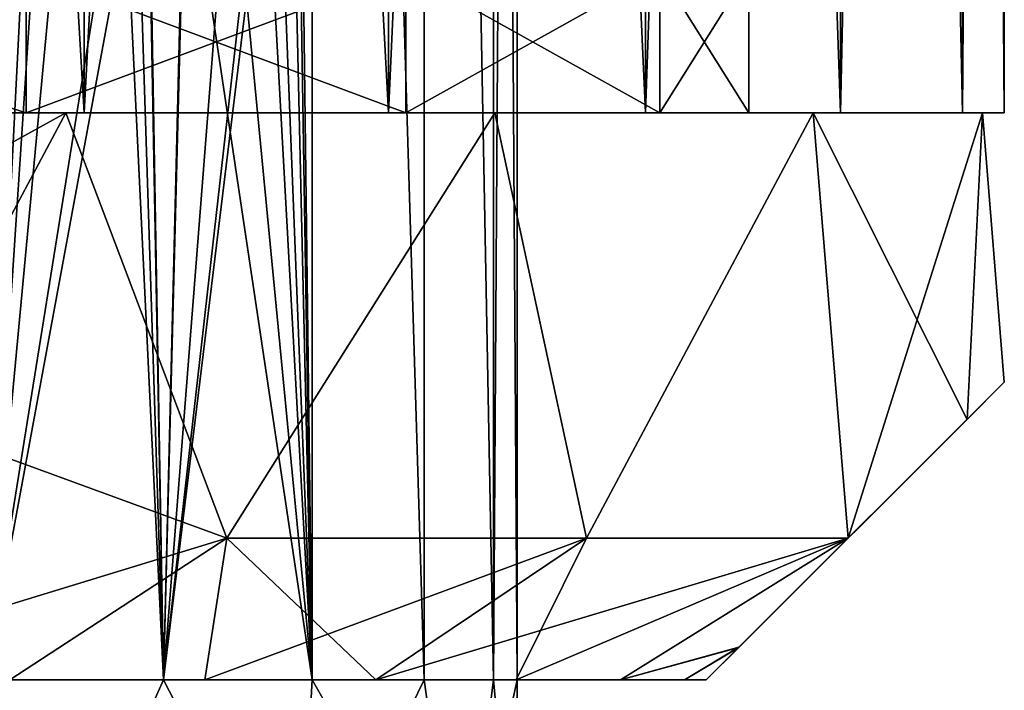
# Model space of a CAD drawing. Units: millimetres. Extents: x -375 to 375, y -1193 to 332.
# Drawn here: x -309 to -288, y -1171 to -1157 of the extents above; entities that cross this region are included whole.
import ezdxf

# ---------------------------------------------------------------- set-up
doc = ezdxf.new("R2010")
doc.units = ezdxf.units.MM
doc.header["$LTSCALE"] = 65.185185
for name, color, linetype in [('100', 7, 'CONTINUOUS'), ('154', 7, 'CONTINUOUS'), ('156', 7, 'CONTINUOUS'), ('25', 7, 'CONTINUOUS'), ('26', 7, 'CONTINUOUS'), ('27', 7, 'CONTINUOUS'), ('28', 7, 'CONTINUOUS'), ('29', 7, 'CONTINUOUS'), ('469', 7, 'CONTINUOUS'), ('470', 7, 'CONTINUOUS'), ('471', 7, 'CONTINUOUS'), ('472', 7, 'CONTINUOUS'), ('473', 7, 'CONTINUOUS'), ('539', 7, 'CONTINUOUS'), ('540', 7, 'CONTINUOUS'), ('542', 7, 'CONTINUOUS'), ('543', 7, 'CONTINUOUS'), ('544', 7, 'CONTINUOUS'), ('598', 7, 'CONTINUOUS'), ('600', 7, 'CONTINUOUS'), ('831', 7, 'CONTINUOUS'), ('832', 7, 'CONTINUOUS'), ('833', 7, 'CONTINUOUS'), ('834', 7, 'CONTINUOUS'), ('835', 7, 'CONTINUOUS'), ('95', 7, 'CONTINUOUS'), ('96', 7, 'CONTINUOUS'), ('98', 7, 'CONTINUOUS'), ('99', 7, 'CONTINUOUS')]:
    doc.layers.add(name, color=color, linetype=linetype)

msp = doc.modelspace()

# ---------------------------------------------------------------- linework, layer by layer
at = {"layer": '100', "color": 251, "linetype": 'Continuous', "true_color": 0x616161}
for points in [[(-314.553, -1176.5, -282.548), (-309.389, -1171, -280.885), (-308.075, -1176.5, -280.191), (-314.553, -1176.5, -282.548)], [(-309.389, -1171, -280.885), (-305.623, -1171, -278.519), (-308.075, -1176.5, -280.191), (-309.389, -1171, -280.885)], [(-308.075, -1176.5, -280.191), (-305.623, -1171, -278.519), (-302.794, -1176.5, -275.759), (-308.075, -1176.5, -280.191)], [(-305.623, -1171, -278.519), (-302.48, -1171, -275.375), (-302.794, -1176.5, -275.759), (-305.623, -1171, -278.519)], [(-302.48, -1171, -275.375), (-300.116, -1171, -271.613), (-302.794, -1176.5, -275.759), (-302.48, -1171, -275.375)], [(-302.794, -1176.5, -275.759), (-300.116, -1171, -271.613), (-299.347, -1176.5, -269.789), (-302.794, -1176.5, -275.759)], [(-300.116, -1171, -271.613), (-298.648, -1171, -267.416), (-299.347, -1176.5, -269.789), (-300.116, -1171, -271.613)], [(-298.648, -1171, -267.416), (-298.15, -1171, -263), (-299.347, -1176.5, -269.789), (-298.648, -1171, -267.416)], [(-298.15, -1171, -263), (-298.15, -1176.5, -263), (-299.347, -1176.5, -269.789), (-298.15, -1171, -263)]]:
    msp.add_3dface(points, dxfattribs=at)
at = {"layer": '154', "color": 251, "linetype": 'Continuous', "true_color": 0x616161}
for points in [[(-309.387, -1171, -245.116), (-309.386, -1093, -245.116), (-306.25, -1109.5, -247.001), (-309.387, -1171, -245.116)], [(-305.625, -1171, -278.52), (-309.386, -1093, -280.884), (-309.387, -1171, -280.884), (-305.625, -1171, -278.52)], [(-309.386, -1093, -280.884), (-305.625, -1171, -278.52), (-306.25, -1151.5, -278.999), (-309.386, -1093, -280.884)], [(-302.48, -1093, -250.625), (-302.481, -1171, -250.623), (-303.25, -1151.5, -249.716), (-302.48, -1093, -250.625)], [(-302.481, -1171, -275.377), (-302.48, -1093, -275.375), (-303.25, -1109.5, -276.284), (-302.481, -1171, -275.377)], [(-302.481, -1171, -250.623), (-302.48, -1093, -250.625), (-300.115, -1171, -254.389), (-302.481, -1171, -250.623)], [(-300.115, -1171, -271.611), (-302.48, -1093, -275.375), (-302.481, -1171, -275.377), (-300.115, -1171, -271.611)], [(-302.48, -1093, -250.625), (-300.116, -1093, -254.386), (-300.115, -1171, -254.389), (-302.48, -1093, -250.625)], [(-300.116, -1093, -271.614), (-302.48, -1093, -275.375), (-300.115, -1171, -271.611), (-300.116, -1093, -271.614)], [(-300.116, -1093, -254.386), (-298.648, -1093, -258.583), (-298.648, -1171, -258.582), (-300.116, -1093, -254.386)], [(-300.115, -1171, -254.389), (-300.116, -1093, -254.386), (-298.648, -1171, -258.582), (-300.115, -1171, -254.389)], [(-298.648, -1093, -267.417), (-300.116, -1093, -271.614), (-298.648, -1171, -267.418), (-298.648, -1093, -267.417)], [(-298.648, -1171, -267.418), (-300.116, -1093, -271.614), (-300.115, -1171, -271.611), (-298.648, -1171, -267.418)], [(-298.648, -1093, -258.583), (-298.15, -1093, -263), (-298.648, -1171, -258.582), (-298.648, -1093, -258.583)], [(-298.15, -1093, -263), (-298.648, -1093, -267.417), (-298.15, -1171, -263), (-298.15, -1093, -263)], [(-298.648, -1171, -258.582), (-298.15, -1093, -263), (-298.15, -1171, -263), (-298.648, -1171, -258.582)], [(-298.15, -1171, -263), (-298.648, -1093, -267.417), (-298.648, -1171, -267.418), (-298.15, -1171, -263)], [(-306.25, -1123.5, -247.001), (-309.387, -1171, -245.116), (-306.25, -1109.5, -247.001), (-306.25, -1123.5, -247.001)], [(-303.25, -1123.5, -276.284), (-302.481, -1171, -275.377), (-303.25, -1109.5, -276.284), (-303.25, -1123.5, -276.284)], [(-306.25, -1137.5, -247.001), (-309.387, -1171, -245.116), (-306.25, -1123.5, -247.001), (-306.25, -1137.5, -247.001)], [(-303.25, -1137.5, -276.284), (-302.481, -1171, -275.377), (-303.25, -1123.5, -276.284), (-303.25, -1137.5, -276.284)], [(-306.25, -1151.5, -247.001), (-309.387, -1171, -245.116), (-306.25, -1137.5, -247.001), (-306.25, -1151.5, -247.001)], [(-303.25, -1151.5, -276.284), (-302.481, -1171, -275.377), (-303.25, -1137.5, -276.284), (-303.25, -1151.5, -276.284)], [(-309.387, -1171, -245.116), (-306.25, -1151.5, -247.001), (-305.95, -1152.4, -247.226), (-309.387, -1171, -245.116)], [(-306.25, -1151.5, -278.999), (-305.625, -1171, -278.52), (-305.968, -1152.375, -278.787), (-306.25, -1151.5, -278.999)], [(-302.481, -1171, -250.623), (-305.625, -1171, -247.48), (-303.25, -1151.5, -249.716), (-302.481, -1171, -250.623)], [(-303.25, -1151.5, -249.716), (-305.625, -1171, -247.48), (-303.507, -1152.339, -249.437), (-303.25, -1151.5, -249.716)], [(-302.481, -1171, -275.377), (-303.25, -1151.5, -276.284), (-303.511, -1152.346, -276.569), (-302.481, -1171, -275.377)], [(-305.625, -1171, -247.48), (-309.387, -1171, -245.116), (-305.95, -1152.4, -247.226), (-305.625, -1171, -247.48)], [(-305.968, -1152.375, -278.787), (-305.625, -1171, -278.52), (-305.181, -1152.936, -278.156), (-305.968, -1152.375, -278.787)], [(-305.156, -1152.944, -247.866), (-305.625, -1171, -247.48), (-305.95, -1152.4, -247.226), (-305.156, -1152.944, -247.866)], [(-303.507, -1152.339, -249.437), (-305.625, -1171, -247.48), (-304.207, -1152.898, -248.725), (-303.507, -1152.339, -249.437)], [(-304.224, -1152.905, -277.291), (-302.481, -1171, -275.377), (-303.511, -1152.346, -276.569), (-304.224, -1152.905, -277.291)], [(-304.207, -1152.898, -248.725), (-305.625, -1171, -247.48), (-305.156, -1152.944, -247.866), (-304.207, -1152.898, -248.725)], [(-305.181, -1152.936, -278.156), (-302.481, -1171, -275.377), (-304.224, -1152.905, -277.291), (-305.181, -1152.936, -278.156)], [(-305.625, -1171, -278.52), (-302.481, -1171, -275.377), (-305.181, -1152.936, -278.156), (-305.625, -1171, -278.52)]]:
    msp.add_3dface(points, dxfattribs=at)
at = {"layer": '156', "color": 251, "linetype": 'Continuous', "true_color": 0x616161}
for points in [[(-309.387, -1171, -245.116), (-305.625, -1171, -247.48), (-309.387, -1171, -280.884), (-309.387, -1171, -245.116)], [(-305.625, -1171, -247.48), (-305.625, -1171, -278.52), (-309.387, -1171, -280.884), (-305.625, -1171, -247.48)], [(-305.625, -1171, -247.48), (-302.481, -1171, -250.623), (-305.625, -1171, -278.52), (-305.625, -1171, -247.48)], [(-302.481, -1171, -250.623), (-302.481, -1171, -275.377), (-305.625, -1171, -278.52), (-302.481, -1171, -250.623)], [(-302.481, -1171, -250.623), (-300.115, -1171, -254.389), (-302.481, -1171, -275.377), (-302.481, -1171, -250.623)], [(-300.115, -1171, -254.389), (-300.115, -1171, -271.611), (-302.481, -1171, -275.377), (-300.115, -1171, -254.389)], [(-300.115, -1171, -254.389), (-298.648, -1171, -258.582), (-300.115, -1171, -271.611), (-300.115, -1171, -254.389)], [(-298.648, -1171, -258.582), (-298.648, -1171, -267.418), (-300.115, -1171, -271.611), (-298.648, -1171, -258.582)], [(-298.648, -1171, -258.582), (-298.15, -1171, -263), (-298.648, -1171, -267.418), (-298.648, -1171, -258.582)]]:
    msp.add_3dface(points, dxfattribs=at)
at = {"layer": '25', "color": 251, "linetype": 'Continuous', "true_color": 0x616161}
for points in [[(-305.623, -1171, -247.481), (-308.873, -1171, -240.966), (-309.389, -1171, -245.115), (-305.623, -1171, -247.481)], [(-309.389, -1171, -280.885), (-308.873, -1171, -285.034), (-305.623, -1171, -278.519), (-309.389, -1171, -280.885)], [(-304.749, -1171, -243.17), (-308.873, -1171, -240.966), (-305.623, -1171, -247.481), (-304.749, -1171, -243.17)], [(-308.873, -1171, -285.034), (-304.749, -1171, -282.83), (-305.623, -1171, -278.519), (-308.873, -1171, -285.034)], [(-302.48, -1171, -250.625), (-304.749, -1171, -243.17), (-305.623, -1171, -247.481), (-302.48, -1171, -250.625)], [(-305.623, -1171, -278.519), (-304.749, -1171, -282.83), (-302.48, -1171, -275.375), (-305.623, -1171, -278.519)], [(-301.136, -1171, -246.136), (-304.749, -1171, -243.17), (-302.48, -1171, -250.625), (-301.136, -1171, -246.136)], [(-304.749, -1171, -282.83), (-301.136, -1171, -279.864), (-302.48, -1171, -275.375), (-304.749, -1171, -282.83)], [(-300.116, -1171, -254.387), (-301.136, -1171, -246.136), (-302.48, -1171, -250.625), (-300.116, -1171, -254.387)], [(-302.48, -1171, -275.375), (-301.136, -1171, -279.864), (-300.116, -1171, -271.613), (-302.48, -1171, -275.375)], [(-298.17, -1171, -249.749), (-301.136, -1171, -246.136), (-298.648, -1171, -258.584), (-298.17, -1171, -249.749)], [(-298.648, -1171, -258.584), (-301.136, -1171, -246.136), (-300.116, -1171, -254.387), (-298.648, -1171, -258.584)], [(-301.136, -1171, -279.864), (-298.17, -1171, -276.251), (-300.116, -1171, -271.613), (-301.136, -1171, -279.864)], [(-300.116, -1171, -271.613), (-298.17, -1171, -276.251), (-298.648, -1171, -267.416), (-300.116, -1171, -271.613)], [(-298.15, -1171, -263), (-298.17, -1171, -249.749), (-298.648, -1171, -258.584), (-298.15, -1171, -263)], [(-298.17, -1171, -276.251), (-298.15, -1171, -263), (-298.648, -1171, -267.416), (-298.17, -1171, -276.251)], [(-295.966, -1171, -253.873), (-298.17, -1171, -249.749), (-295.966, -1171, -272.127), (-295.966, -1171, -253.873)], [(-295.966, -1171, -272.127), (-298.17, -1171, -249.749), (-298.15, -1171, -263), (-295.966, -1171, -272.127)], [(-298.17, -1171, -276.251), (-295.966, -1171, -272.127), (-298.15, -1171, -263), (-298.17, -1171, -276.251)], [(-294.608, -1171, -258.349), (-295.966, -1171, -253.873), (-294.608, -1171, -267.651), (-294.608, -1171, -258.349)], [(-294.608, -1171, -267.651), (-295.966, -1171, -253.873), (-295.966, -1171, -272.127), (-294.608, -1171, -267.651)], [(-294.15, -1171, -263), (-294.608, -1171, -258.349), (-294.608, -1171, -267.651), (-294.15, -1171, -263)]]:
    msp.add_3dface(points, dxfattribs=at)
at = {"layer": '26', "color": 251, "linetype": 'Continuous', "true_color": 0x616161}
for points in [[(-311.778, -1170.294, -238.444), (-308.873, -1171, -240.966), (-304.285, -1168, -236.15), (-311.778, -1170.294, -238.444)], [(-304.285, -1168, -289.85), (-308.873, -1171, -285.034), (-311.775, -1170.294, -287.556), (-304.285, -1168, -289.85)], [(-308.873, -1171, -240.966), (-304.749, -1171, -243.17), (-304.285, -1168, -236.15), (-308.873, -1171, -240.966)], [(-304.749, -1171, -282.83), (-308.873, -1171, -285.034), (-304.285, -1168, -289.85), (-304.749, -1171, -282.83)], [(-304.749, -1171, -243.17), (-301.136, -1171, -246.136), (-304.285, -1168, -236.15), (-304.749, -1171, -243.17)], [(-301.136, -1171, -279.864), (-304.749, -1171, -282.83), (-296.681, -1168, -284.319), (-301.136, -1171, -279.864)], [(-296.681, -1168, -284.319), (-304.749, -1171, -282.83), (-304.285, -1168, -289.85), (-296.681, -1168, -284.319)], [(-304.285, -1168, -236.15), (-301.136, -1171, -246.136), (-296.681, -1168, -241.681), (-304.285, -1168, -236.15)], [(-301.136, -1171, -246.136), (-298.17, -1171, -249.749), (-296.681, -1168, -241.681), (-301.136, -1171, -246.136)], [(-298.17, -1171, -276.251), (-301.136, -1171, -279.864), (-291.15, -1168, -276.715), (-298.17, -1171, -276.251)], [(-291.15, -1168, -276.715), (-301.136, -1171, -279.864), (-296.681, -1168, -284.319), (-291.15, -1168, -276.715)], [(-298.17, -1171, -249.749), (-295.966, -1171, -253.873), (-291.15, -1168, -249.285), (-298.17, -1171, -249.749)], [(-296.681, -1168, -241.681), (-298.17, -1171, -249.749), (-291.15, -1168, -249.285), (-296.681, -1168, -241.681)], [(-295.966, -1171, -272.127), (-298.17, -1171, -276.251), (-291.15, -1168, -276.715), (-295.966, -1171, -272.127)], [(-291.15, -1168, -249.285), (-295.966, -1171, -253.873), (-293.461, -1170.311, -256.855), (-291.15, -1168, -249.285)], [(-295.966, -1171, -272.127), (-291.15, -1168, -276.715), (-293.459, -1170.309, -269.154), (-295.966, -1171, -272.127)], [(-294.608, -1171, -267.651), (-295.966, -1171, -272.127), (-293.459, -1170.309, -269.154), (-294.608, -1171, -267.651)], [(-295.966, -1171, -253.873), (-294.608, -1171, -258.349), (-293.461, -1170.311, -256.855), (-295.966, -1171, -253.873)], [(-294.15, -1171, -263), (-294.608, -1171, -267.651), (-293.459, -1170.309, -269.154), (-294.15, -1171, -263)], [(-294.608, -1171, -258.349), (-294.15, -1171, -263), (-293.461, -1170.311, -256.855), (-294.608, -1171, -258.349)]]:
    msp.add_3dface(points, dxfattribs=at)
at = {"layer": '27', "color": 251, "linetype": 'Continuous', "true_color": 0x616161}
for points in [[(-318, -1159, -232.85), (-311.151, -1165.488, -233.638), (-307.689, -1159, -234.668), (-318, -1159, -232.85)], [(-318, -1159, -293.15), (-307.689, -1159, -291.332), (-318, -1164.7, -293.15), (-318, -1159, -293.15)], [(-318, -1164.7, -293.15), (-307.689, -1159, -291.332), (-311.151, -1165.488, -292.362), (-318, -1164.7, -293.15)], [(-307.689, -1159, -291.332), (-304.285, -1168, -289.85), (-311.151, -1165.488, -292.362), (-307.689, -1159, -291.332)], [(-311.151, -1165.488, -233.638), (-304.285, -1168, -236.15), (-307.689, -1159, -234.668), (-311.151, -1165.488, -233.638)], [(-298.619, -1159, -286.095), (-304.285, -1168, -289.85), (-307.689, -1159, -291.332), (-298.619, -1159, -286.095)], [(-307.689, -1159, -234.668), (-304.285, -1168, -236.15), (-298.619, -1159, -239.905), (-307.689, -1159, -234.668)], [(-296.681, -1168, -284.319), (-304.285, -1168, -289.85), (-298.619, -1159, -286.095), (-296.681, -1168, -284.319)], [(-304.285, -1168, -236.15), (-296.681, -1168, -241.681), (-298.619, -1159, -239.905), (-304.285, -1168, -236.15)], [(-291.89, -1159, -278.076), (-296.681, -1168, -284.319), (-298.619, -1159, -286.095), (-291.89, -1159, -278.076)], [(-298.619, -1159, -239.905), (-296.681, -1168, -241.681), (-291.89, -1159, -247.924), (-298.619, -1159, -239.905)], [(-291.15, -1168, -276.715), (-296.681, -1168, -284.319), (-291.89, -1159, -278.076), (-291.15, -1168, -276.715)], [(-296.681, -1168, -241.681), (-291.15, -1168, -249.285), (-291.89, -1159, -247.924), (-296.681, -1168, -241.681)], [(-288.308, -1159, -268.234), (-291.15, -1168, -276.715), (-291.89, -1159, -278.076), (-288.308, -1159, -268.234)], [(-291.15, -1168, -249.285), (-288.638, -1165.488, -256.15), (-291.89, -1159, -247.924), (-291.15, -1168, -249.285)], [(-291.89, -1159, -247.924), (-288.638, -1165.488, -256.15), (-288.308, -1159, -257.766), (-291.89, -1159, -247.924)], [(-288.638, -1165.488, -269.849), (-291.15, -1168, -276.715), (-288.308, -1159, -268.234), (-288.638, -1165.488, -269.849)], [(-287.85, -1164.7, -262.999), (-288.638, -1165.488, -269.849), (-288.308, -1159, -268.234), (-287.85, -1164.7, -262.999)], [(-288.638, -1165.488, -256.15), (-287.85, -1164.7, -262.999), (-288.308, -1159, -257.766), (-288.638, -1165.488, -256.15)], [(-288.308, -1159, -257.766), (-287.85, -1164.7, -262.999), (-288.308, -1159, -268.234), (-288.308, -1159, -257.766)]]:
    msp.add_3dface(points, dxfattribs=at)
at = {"layer": '28', "color": 251, "linetype": 'Continuous', "true_color": 0x616161}
for points in [[(-318, -1159, -232.85), (-307.689, -1159, -234.668), (-318, -1159, -238.25), (-318, -1159, -232.85)], [(-318, -1159, -238.25), (-307.689, -1159, -234.668), (-308.528, -1159, -240.135), (-318, -1159, -238.25)], [(-307.689, -1159, -291.332), (-318, -1159, -293.15), (-308.528, -1159, -285.865), (-307.689, -1159, -291.332)], [(-318, -1159, -293.15), (-318, -1159, -287.75), (-308.528, -1159, -285.865), (-318, -1159, -293.15)], [(-308.528, -1159, -240.135), (-307.689, -1159, -234.668), (-300.5, -1159, -245.498), (-308.528, -1159, -240.135)], [(-300.5, -1159, -280.502), (-307.689, -1159, -291.332), (-308.528, -1159, -285.865), (-300.5, -1159, -280.502)], [(-307.689, -1159, -234.668), (-298.619, -1159, -239.905), (-300.5, -1159, -245.498), (-307.689, -1159, -234.668)], [(-298.619, -1159, -286.095), (-307.689, -1159, -291.332), (-300.5, -1159, -280.502), (-298.619, -1159, -286.095)], [(-300.5, -1159, -245.498), (-298.619, -1159, -239.905), (-295.134, -1159, -253.53), (-300.5, -1159, -245.498)], [(-295.134, -1159, -272.47), (-298.619, -1159, -286.095), (-300.5, -1159, -280.502), (-295.134, -1159, -272.47)], [(-298.619, -1159, -239.905), (-291.89, -1159, -247.924), (-295.134, -1159, -253.53), (-298.619, -1159, -239.905)], [(-291.89, -1159, -278.076), (-298.619, -1159, -286.095), (-295.134, -1159, -272.47), (-291.89, -1159, -278.076)], [(-295.134, -1159, -253.53), (-291.89, -1159, -247.924), (-293.25, -1159, -263), (-295.134, -1159, -253.53)], [(-293.25, -1159, -263), (-291.89, -1159, -278.076), (-295.134, -1159, -272.47), (-293.25, -1159, -263)], [(-291.89, -1159, -247.924), (-291.89, -1159, -278.076), (-293.25, -1159, -263), (-291.89, -1159, -247.924)], [(-291.89, -1159, -247.924), (-288.308, -1159, -257.766), (-291.89, -1159, -278.076), (-291.89, -1159, -247.924)], [(-288.308, -1159, -257.766), (-288.308, -1159, -268.234), (-291.89, -1159, -278.076), (-288.308, -1159, -257.766)]]:
    msp.add_3dface(points, dxfattribs=at)
at = {"layer": '29', "color": 251, "linetype": 'Continuous', "true_color": 0x616161}
for points in [[(-308.528, -1159, -285.865), (-318, -1159, -287.75), (-308.529, -1156, -285.866), (-308.528, -1159, -285.865)], [(-318, -1159, -287.75), (-318, -1156, -287.75), (-308.529, -1156, -285.866), (-318, -1159, -287.75)], [(-318, -1159, -238.25), (-308.528, -1159, -240.135), (-318, -1156, -238.25), (-318, -1159, -238.25)], [(-318, -1156, -238.25), (-308.528, -1159, -240.135), (-308.529, -1156, -240.134), (-318, -1156, -238.25)], [(-308.528, -1159, -240.135), (-300.5, -1159, -245.498), (-308.529, -1156, -240.134), (-308.528, -1159, -240.135)], [(-300.5, -1159, -245.498), (-300.499, -1156, -245.499), (-308.529, -1156, -240.134), (-300.5, -1159, -245.498)], [(-308.528, -1159, -285.865), (-308.529, -1156, -285.866), (-300.499, -1156, -280.501), (-308.528, -1159, -285.865)], [(-300.5, -1159, -280.502), (-308.528, -1159, -285.865), (-300.499, -1156, -280.501), (-300.5, -1159, -280.502)], [(-300.5, -1159, -245.498), (-295.134, -1159, -253.53), (-300.499, -1156, -245.499), (-300.5, -1159, -245.498)], [(-295.134, -1159, -272.47), (-300.5, -1159, -280.502), (-295.134, -1156, -272.471), (-295.134, -1159, -272.47)], [(-300.5, -1159, -280.502), (-300.499, -1156, -280.501), (-295.134, -1156, -272.471), (-300.5, -1159, -280.502)], [(-295.134, -1159, -253.53), (-295.134, -1156, -253.529), (-300.499, -1156, -245.499), (-295.134, -1159, -253.53)], [(-295.134, -1159, -253.53), (-293.25, -1159, -263), (-295.134, -1156, -253.529), (-295.134, -1159, -253.53)], [(-293.25, -1159, -263), (-295.134, -1159, -272.47), (-293.25, -1156, -263), (-293.25, -1159, -263)], [(-293.25, -1159, -263), (-293.25, -1156, -263), (-295.134, -1156, -253.529), (-293.25, -1159, -263)], [(-295.134, -1159, -272.47), (-295.134, -1156, -272.471), (-293.25, -1156, -263), (-295.134, -1159, -272.47)]]:
    msp.add_3dface(points, dxfattribs=at)
at = {"layer": '469', "color": 251, "linetype": 'Continuous', "true_color": 0x616161}
for points in [[(-305.623, -1171, 257.519), (-308.873, -1171, 264.034), (-309.389, -1171, 259.885), (-305.623, -1171, 257.519)], [(-309.389, -1171, 224.115), (-308.873, -1171, 219.966), (-305.623, -1171, 226.481), (-309.389, -1171, 224.115)], [(-304.749, -1171, 261.83), (-308.873, -1171, 264.034), (-305.623, -1171, 257.519), (-304.749, -1171, 261.83)], [(-308.873, -1171, 219.966), (-304.749, -1171, 222.17), (-305.623, -1171, 226.481), (-308.873, -1171, 219.966)], [(-302.48, -1171, 254.375), (-304.749, -1171, 261.83), (-305.623, -1171, 257.519), (-302.48, -1171, 254.375)], [(-305.623, -1171, 226.481), (-304.749, -1171, 222.17), (-302.48, -1171, 229.625), (-305.623, -1171, 226.481)], [(-301.136, -1171, 258.864), (-304.749, -1171, 261.83), (-302.48, -1171, 254.375), (-301.136, -1171, 258.864)], [(-304.749, -1171, 222.17), (-301.136, -1171, 225.136), (-302.48, -1171, 229.625), (-304.749, -1171, 222.17)], [(-300.116, -1171, 250.613), (-301.136, -1171, 258.864), (-302.48, -1171, 254.375), (-300.116, -1171, 250.613)], [(-302.48, -1171, 229.625), (-301.136, -1171, 225.136), (-300.116, -1171, 233.387), (-302.48, -1171, 229.625)], [(-298.17, -1171, 255.251), (-301.136, -1171, 258.864), (-298.648, -1171, 246.416), (-298.17, -1171, 255.251)], [(-298.648, -1171, 246.416), (-301.136, -1171, 258.864), (-300.116, -1171, 250.613), (-298.648, -1171, 246.416)], [(-301.136, -1171, 225.136), (-298.17, -1171, 228.749), (-300.116, -1171, 233.387), (-301.136, -1171, 225.136)], [(-300.116, -1171, 233.387), (-298.17, -1171, 228.749), (-298.648, -1171, 237.584), (-300.116, -1171, 233.387)], [(-298.15, -1171, 242), (-298.17, -1171, 255.251), (-298.648, -1171, 246.416), (-298.15, -1171, 242)], [(-298.17, -1171, 228.749), (-298.15, -1171, 242), (-298.648, -1171, 237.584), (-298.17, -1171, 228.749)], [(-295.966, -1171, 251.127), (-298.17, -1171, 255.251), (-295.966, -1171, 232.873), (-295.966, -1171, 251.127)], [(-295.966, -1171, 232.873), (-298.17, -1171, 255.251), (-298.15, -1171, 242), (-295.966, -1171, 232.873)], [(-298.17, -1171, 228.749), (-295.966, -1171, 232.873), (-298.15, -1171, 242), (-298.17, -1171, 228.749)], [(-294.608, -1171, 246.651), (-295.966, -1171, 251.127), (-294.608, -1171, 237.349), (-294.608, -1171, 246.651)], [(-294.608, -1171, 237.349), (-295.966, -1171, 251.127), (-295.966, -1171, 232.873), (-294.608, -1171, 237.349)], [(-294.15, -1171, 242), (-294.608, -1171, 246.651), (-294.608, -1171, 237.349), (-294.15, -1171, 242)]]:
    msp.add_3dface(points, dxfattribs=at)
at = {"layer": '470', "color": 251, "linetype": 'Continuous', "true_color": 0x616161}
for points in [[(-311.778, -1170.294, 266.556), (-308.873, -1171, 264.034), (-304.285, -1168, 268.85), (-311.778, -1170.294, 266.556)], [(-304.285, -1168, 215.15), (-308.873, -1171, 219.966), (-311.775, -1170.294, 217.444), (-304.285, -1168, 215.15)], [(-308.873, -1171, 264.034), (-304.749, -1171, 261.83), (-304.285, -1168, 268.85), (-308.873, -1171, 264.034)], [(-304.749, -1171, 222.17), (-308.873, -1171, 219.966), (-304.285, -1168, 215.15), (-304.749, -1171, 222.17)], [(-304.749, -1171, 261.83), (-301.136, -1171, 258.864), (-304.285, -1168, 268.85), (-304.749, -1171, 261.83)], [(-301.136, -1171, 225.136), (-304.749, -1171, 222.17), (-296.681, -1168, 220.681), (-301.136, -1171, 225.136)], [(-296.681, -1168, 220.681), (-304.749, -1171, 222.17), (-304.285, -1168, 215.15), (-296.681, -1168, 220.681)], [(-304.285, -1168, 268.85), (-301.136, -1171, 258.864), (-296.681, -1168, 263.319), (-304.285, -1168, 268.85)], [(-301.136, -1171, 258.864), (-298.17, -1171, 255.251), (-296.681, -1168, 263.319), (-301.136, -1171, 258.864)], [(-298.17, -1171, 228.749), (-301.136, -1171, 225.136), (-291.15, -1168, 228.285), (-298.17, -1171, 228.749)], [(-291.15, -1168, 228.285), (-301.136, -1171, 225.136), (-296.681, -1168, 220.681), (-291.15, -1168, 228.285)], [(-298.17, -1171, 255.251), (-295.966, -1171, 251.127), (-291.15, -1168, 255.715), (-298.17, -1171, 255.251)], [(-296.681, -1168, 263.319), (-298.17, -1171, 255.251), (-291.15, -1168, 255.715), (-296.681, -1168, 263.319)], [(-295.966, -1171, 232.873), (-298.17, -1171, 228.749), (-291.15, -1168, 228.285), (-295.966, -1171, 232.873)], [(-291.15, -1168, 255.715), (-295.966, -1171, 251.127), (-293.461, -1170.311, 248.145), (-291.15, -1168, 255.715)], [(-295.966, -1171, 232.873), (-291.15, -1168, 228.285), (-293.459, -1170.309, 235.846), (-295.966, -1171, 232.873)], [(-294.608, -1171, 237.349), (-295.966, -1171, 232.873), (-293.459, -1170.309, 235.846), (-294.608, -1171, 237.349)], [(-295.966, -1171, 251.127), (-294.608, -1171, 246.651), (-293.461, -1170.311, 248.145), (-295.966, -1171, 251.127)], [(-294.15, -1171, 242), (-294.608, -1171, 237.349), (-293.459, -1170.309, 235.846), (-294.15, -1171, 242)], [(-294.608, -1171, 246.651), (-294.15, -1171, 242), (-293.461, -1170.311, 248.145), (-294.608, -1171, 246.651)]]:
    msp.add_3dface(points, dxfattribs=at)
at = {"layer": '471', "color": 251, "linetype": 'Continuous', "true_color": 0x616161}
for points in [[(-318, -1159, 272.15), (-311.151, -1165.488, 271.362), (-307.689, -1159, 270.332), (-318, -1159, 272.15)], [(-318, -1159, 211.85), (-307.689, -1159, 213.668), (-318, -1164.7, 211.85), (-318, -1159, 211.85)], [(-318, -1164.7, 211.85), (-307.689, -1159, 213.668), (-311.151, -1165.488, 212.638), (-318, -1164.7, 211.85)], [(-307.689, -1159, 213.668), (-304.285, -1168, 215.15), (-311.151, -1165.488, 212.638), (-307.689, -1159, 213.668)], [(-311.151, -1165.488, 271.362), (-304.285, -1168, 268.85), (-307.689, -1159, 270.332), (-311.151, -1165.488, 271.362)], [(-298.619, -1159, 218.905), (-304.285, -1168, 215.15), (-307.689, -1159, 213.668), (-298.619, -1159, 218.905)], [(-307.689, -1159, 270.332), (-304.285, -1168, 268.85), (-298.619, -1159, 265.095), (-307.689, -1159, 270.332)], [(-296.681, -1168, 220.681), (-304.285, -1168, 215.15), (-298.619, -1159, 218.905), (-296.681, -1168, 220.681)], [(-304.285, -1168, 268.85), (-296.681, -1168, 263.319), (-298.619, -1159, 265.095), (-304.285, -1168, 268.85)], [(-291.89, -1159, 226.924), (-296.681, -1168, 220.681), (-298.619, -1159, 218.905), (-291.89, -1159, 226.924)], [(-298.619, -1159, 265.095), (-296.681, -1168, 263.319), (-291.89, -1159, 257.076), (-298.619, -1159, 265.095)], [(-291.15, -1168, 228.285), (-296.681, -1168, 220.681), (-291.89, -1159, 226.924), (-291.15, -1168, 228.285)], [(-296.681, -1168, 263.319), (-291.15, -1168, 255.715), (-291.89, -1159, 257.076), (-296.681, -1168, 263.319)], [(-288.308, -1159, 236.766), (-291.15, -1168, 228.285), (-291.89, -1159, 226.924), (-288.308, -1159, 236.766)], [(-291.15, -1168, 255.715), (-288.638, -1165.488, 248.85), (-291.89, -1159, 257.076), (-291.15, -1168, 255.715)], [(-291.89, -1159, 257.076), (-288.638, -1165.488, 248.85), (-288.308, -1159, 247.234), (-291.89, -1159, 257.076)], [(-288.638, -1165.488, 235.151), (-291.15, -1168, 228.285), (-288.308, -1159, 236.766), (-288.638, -1165.488, 235.151)], [(-287.85, -1164.7, 242.001), (-288.638, -1165.488, 235.151), (-288.308, -1159, 236.766), (-287.85, -1164.7, 242.001)], [(-288.638, -1165.488, 248.85), (-287.85, -1164.7, 242.001), (-288.308, -1159, 247.234), (-288.638, -1165.488, 248.85)], [(-288.308, -1159, 247.234), (-287.85, -1164.7, 242.001), (-288.308, -1159, 236.766), (-288.308, -1159, 247.234)]]:
    msp.add_3dface(points, dxfattribs=at)
at = {"layer": '472', "color": 251, "linetype": 'Continuous', "true_color": 0x616161}
for points in [[(-318, -1159, 272.15), (-307.689, -1159, 270.332), (-318, -1159, 266.75), (-318, -1159, 272.15)], [(-318, -1159, 266.75), (-307.689, -1159, 270.332), (-308.528, -1159, 264.865), (-318, -1159, 266.75)], [(-307.689, -1159, 213.668), (-318, -1159, 211.85), (-308.528, -1159, 219.135), (-307.689, -1159, 213.668)], [(-318, -1159, 211.85), (-318, -1159, 217.25), (-308.528, -1159, 219.135), (-318, -1159, 211.85)], [(-308.528, -1159, 264.865), (-307.689, -1159, 270.332), (-300.5, -1159, 259.502), (-308.528, -1159, 264.865)], [(-300.5, -1159, 224.498), (-307.689, -1159, 213.668), (-308.528, -1159, 219.135), (-300.5, -1159, 224.498)], [(-307.689, -1159, 270.332), (-298.619, -1159, 265.095), (-300.5, -1159, 259.502), (-307.689, -1159, 270.332)], [(-298.619, -1159, 218.905), (-307.689, -1159, 213.668), (-300.5, -1159, 224.498), (-298.619, -1159, 218.905)], [(-300.5, -1159, 259.502), (-298.619, -1159, 265.095), (-295.134, -1159, 251.47), (-300.5, -1159, 259.502)], [(-295.134, -1159, 232.53), (-298.619, -1159, 218.905), (-300.5, -1159, 224.498), (-295.134, -1159, 232.53)], [(-298.619, -1159, 265.095), (-291.89, -1159, 257.076), (-295.134, -1159, 251.47), (-298.619, -1159, 265.095)], [(-291.89, -1159, 226.924), (-298.619, -1159, 218.905), (-295.134, -1159, 232.53), (-291.89, -1159, 226.924)], [(-295.134, -1159, 251.47), (-291.89, -1159, 257.076), (-293.25, -1159, 242), (-295.134, -1159, 251.47)], [(-293.25, -1159, 242), (-291.89, -1159, 226.924), (-295.134, -1159, 232.53), (-293.25, -1159, 242)], [(-291.89, -1159, 257.076), (-291.89, -1159, 226.924), (-293.25, -1159, 242), (-291.89, -1159, 257.076)], [(-291.89, -1159, 257.076), (-288.308, -1159, 247.234), (-291.89, -1159, 226.924), (-291.89, -1159, 257.076)], [(-288.308, -1159, 247.234), (-288.308, -1159, 236.766), (-291.89, -1159, 226.924), (-288.308, -1159, 247.234)]]:
    msp.add_3dface(points, dxfattribs=at)
at = {"layer": '473', "color": 251, "linetype": 'Continuous', "true_color": 0x616161}
for points in [[(-308.528, -1159, 219.135), (-318, -1159, 217.25), (-308.529, -1156, 219.134), (-308.528, -1159, 219.135)], [(-318, -1159, 217.25), (-318, -1156, 217.25), (-308.529, -1156, 219.134), (-318, -1159, 217.25)], [(-318, -1159, 266.75), (-308.528, -1159, 264.865), (-318, -1156, 266.75), (-318, -1159, 266.75)], [(-318, -1156, 266.75), (-308.528, -1159, 264.865), (-308.529, -1156, 264.866), (-318, -1156, 266.75)], [(-308.528, -1159, 264.865), (-300.5, -1159, 259.502), (-308.529, -1156, 264.866), (-308.528, -1159, 264.865)], [(-300.5, -1159, 259.502), (-300.499, -1156, 259.501), (-308.529, -1156, 264.866), (-300.5, -1159, 259.502)], [(-308.528, -1159, 219.135), (-308.529, -1156, 219.134), (-300.499, -1156, 224.499), (-308.528, -1159, 219.135)], [(-300.5, -1159, 224.498), (-308.528, -1159, 219.135), (-300.499, -1156, 224.499), (-300.5, -1159, 224.498)], [(-300.5, -1159, 259.502), (-295.134, -1159, 251.47), (-300.499, -1156, 259.501), (-300.5, -1159, 259.502)], [(-295.134, -1159, 232.53), (-300.5, -1159, 224.498), (-295.134, -1156, 232.529), (-295.134, -1159, 232.53)], [(-300.5, -1159, 224.498), (-300.499, -1156, 224.499), (-295.134, -1156, 232.529), (-300.5, -1159, 224.498)], [(-295.134, -1159, 251.47), (-295.134, -1156, 251.471), (-300.499, -1156, 259.501), (-295.134, -1159, 251.47)], [(-295.134, -1159, 251.47), (-293.25, -1159, 242), (-295.134, -1156, 251.471), (-295.134, -1159, 251.47)], [(-293.25, -1159, 242), (-295.134, -1159, 232.53), (-293.25, -1156, 242), (-293.25, -1159, 242)], [(-293.25, -1159, 242), (-293.25, -1156, 242), (-295.134, -1156, 251.471), (-293.25, -1159, 242)], [(-295.134, -1159, 232.53), (-295.134, -1156, 232.529), (-293.25, -1156, 242), (-295.134, -1159, 232.53)]]:
    msp.add_3dface(points, dxfattribs=at)
at = {"layer": '539', "color": 251, "linetype": 'Continuous', "true_color": 0x616161}
msp.add_3dface([(-304.285, -1168, 215.15), (-311.775, -1170.294, 217.444), (-311.151, -1165.488, 212.638), (-304.285, -1168, 215.15)], dxfattribs=at)
at = {"layer": '540', "color": 251, "linetype": 'Continuous', "true_color": 0x616161}
msp.add_3dface([(-311.778, -1170.294, 266.556), (-304.285, -1168, 268.85), (-311.151, -1165.488, 271.362), (-311.778, -1170.294, 266.556)], dxfattribs=at)
at = {"layer": '542', "color": 251, "linetype": 'Continuous', "true_color": 0x616161}
for points in [[(-294.15, -1171, 242), (-293.459, -1170.309, 235.846), (-287.85, -1164.7, 242.001), (-294.15, -1171, 242)], [(-293.461, -1170.311, 248.145), (-294.15, -1171, 242), (-287.85, -1164.7, 242.001), (-293.461, -1170.311, 248.145)], [(-293.461, -1170.311, 248.145), (-287.85, -1164.7, 242.001), (-288.638, -1165.488, 248.85), (-293.461, -1170.311, 248.145)], [(-293.459, -1170.309, 235.846), (-288.638, -1165.488, 235.151), (-287.85, -1164.7, 242.001), (-293.459, -1170.309, 235.846)], [(-291.15, -1168, 255.715), (-293.461, -1170.311, 248.145), (-288.638, -1165.488, 248.85), (-291.15, -1168, 255.715)], [(-293.459, -1170.309, 235.846), (-291.15, -1168, 228.285), (-288.638, -1165.488, 235.151), (-293.459, -1170.309, 235.846)]]:
    msp.add_3dface(points, dxfattribs=at)
at = {"layer": '543', "color": 251, "linetype": 'Continuous', "true_color": 0x616161}
for points in [[(-308.075, -1176.5, 259.191), (-313.582, -1171, 261.352), (-314.553, -1176.5, 261.548), (-308.075, -1176.5, 259.191)], [(-309.389, -1171, 259.885), (-313.582, -1171, 261.352), (-308.075, -1176.5, 259.191), (-309.389, -1171, 259.885)], [(-305.623, -1171, 257.519), (-309.389, -1171, 259.885), (-308.075, -1176.5, 259.191), (-305.623, -1171, 257.519)], [(-302.794, -1176.5, 254.759), (-305.623, -1171, 257.519), (-308.075, -1176.5, 259.191), (-302.794, -1176.5, 254.759)], [(-302.48, -1171, 254.375), (-305.623, -1171, 257.519), (-302.794, -1176.5, 254.759), (-302.48, -1171, 254.375)], [(-299.347, -1176.5, 248.789), (-302.48, -1171, 254.375), (-302.794, -1176.5, 254.759), (-299.347, -1176.5, 248.789)], [(-300.116, -1171, 250.613), (-302.48, -1171, 254.375), (-299.347, -1176.5, 248.789), (-300.116, -1171, 250.613)], [(-298.648, -1171, 246.416), (-300.116, -1171, 250.613), (-299.347, -1176.5, 248.789), (-298.648, -1171, 246.416)], [(-298.15, -1176.5, 242), (-298.648, -1171, 246.416), (-299.347, -1176.5, 248.789), (-298.15, -1176.5, 242)], [(-298.15, -1171, 242), (-298.648, -1171, 246.416), (-298.15, -1176.5, 242), (-298.15, -1171, 242)]]:
    msp.add_3dface(points, dxfattribs=at)
at = {"layer": '544', "color": 251, "linetype": 'Continuous', "true_color": 0x616161}
for points in [[(-314.553, -1176.5, 222.452), (-309.389, -1171, 224.115), (-308.075, -1176.5, 224.809), (-314.553, -1176.5, 222.452)], [(-309.389, -1171, 224.115), (-305.623, -1171, 226.481), (-308.075, -1176.5, 224.809), (-309.389, -1171, 224.115)], [(-308.075, -1176.5, 224.809), (-305.623, -1171, 226.481), (-302.794, -1176.5, 229.241), (-308.075, -1176.5, 224.809)], [(-305.623, -1171, 226.481), (-302.48, -1171, 229.625), (-302.794, -1176.5, 229.241), (-305.623, -1171, 226.481)], [(-302.48, -1171, 229.625), (-300.116, -1171, 233.387), (-302.794, -1176.5, 229.241), (-302.48, -1171, 229.625)], [(-302.794, -1176.5, 229.241), (-300.116, -1171, 233.387), (-299.347, -1176.5, 235.211), (-302.794, -1176.5, 229.241)], [(-300.116, -1171, 233.387), (-298.648, -1171, 237.584), (-299.347, -1176.5, 235.211), (-300.116, -1171, 233.387)], [(-298.648, -1171, 237.584), (-298.15, -1171, 242), (-299.347, -1176.5, 235.211), (-298.648, -1171, 237.584)], [(-298.15, -1171, 242), (-298.15, -1176.5, 242), (-299.347, -1176.5, 235.211), (-298.15, -1171, 242)]]:
    msp.add_3dface(points, dxfattribs=at)
at = {"layer": '598', "color": 251, "linetype": 'Continuous', "true_color": 0x616161}
for points in [[(-309.387, -1171, 259.884), (-309.386, -1093, 259.884), (-306.25, -1109.5, 257.999), (-309.387, -1171, 259.884)], [(-305.625, -1171, 226.48), (-309.386, -1093, 224.116), (-309.387, -1171, 224.116), (-305.625, -1171, 226.48)], [(-309.386, -1093, 224.116), (-305.625, -1171, 226.48), (-306.25, -1151.5, 226.001), (-309.386, -1093, 224.116)], [(-302.48, -1093, 254.375), (-302.481, -1171, 254.377), (-303.25, -1151.5, 255.284), (-302.48, -1093, 254.375)], [(-302.481, -1171, 229.623), (-302.48, -1093, 229.625), (-303.25, -1109.5, 228.716), (-302.481, -1171, 229.623)], [(-302.481, -1171, 254.377), (-302.48, -1093, 254.375), (-300.115, -1171, 250.611), (-302.481, -1171, 254.377)], [(-300.115, -1171, 233.389), (-302.48, -1093, 229.625), (-302.481, -1171, 229.623), (-300.115, -1171, 233.389)], [(-302.48, -1093, 254.375), (-300.116, -1093, 250.614), (-300.115, -1171, 250.611), (-302.48, -1093, 254.375)], [(-300.116, -1093, 233.386), (-302.48, -1093, 229.625), (-300.115, -1171, 233.389), (-300.116, -1093, 233.386)], [(-300.116, -1093, 250.614), (-298.648, -1093, 246.417), (-298.648, -1171, 246.418), (-300.116, -1093, 250.614)], [(-300.115, -1171, 250.611), (-300.116, -1093, 250.614), (-298.648, -1171, 246.418), (-300.115, -1171, 250.611)], [(-298.648, -1093, 237.583), (-300.116, -1093, 233.386), (-298.648, -1171, 237.582), (-298.648, -1093, 237.583)], [(-298.648, -1171, 237.582), (-300.116, -1093, 233.386), (-300.115, -1171, 233.389), (-298.648, -1171, 237.582)], [(-298.648, -1093, 246.417), (-298.15, -1093, 242), (-298.648, -1171, 246.418), (-298.648, -1093, 246.417)], [(-298.15, -1093, 242), (-298.648, -1093, 237.583), (-298.15, -1171, 242), (-298.15, -1093, 242)], [(-298.648, -1171, 246.418), (-298.15, -1093, 242), (-298.15, -1171, 242), (-298.648, -1171, 246.418)], [(-298.15, -1171, 242), (-298.648, -1093, 237.583), (-298.648, -1171, 237.582), (-298.15, -1171, 242)], [(-306.25, -1123.5, 257.999), (-309.387, -1171, 259.884), (-306.25, -1109.5, 257.999), (-306.25, -1123.5, 257.999)], [(-303.25, -1123.5, 228.716), (-302.481, -1171, 229.623), (-303.25, -1109.5, 228.716), (-303.25, -1123.5, 228.716)], [(-306.25, -1137.5, 257.999), (-309.387, -1171, 259.884), (-306.25, -1123.5, 257.999), (-306.25, -1137.5, 257.999)], [(-303.25, -1137.5, 228.716), (-302.481, -1171, 229.623), (-303.25, -1123.5, 228.716), (-303.25, -1137.5, 228.716)], [(-306.25, -1151.5, 257.999), (-309.387, -1171, 259.884), (-306.25, -1137.5, 257.999), (-306.25, -1151.5, 257.999)], [(-303.25, -1151.5, 228.716), (-302.481, -1171, 229.623), (-303.25, -1137.5, 228.716), (-303.25, -1151.5, 228.716)], [(-309.387, -1171, 259.884), (-306.25, -1151.5, 257.999), (-305.95, -1152.4, 257.774), (-309.387, -1171, 259.884)], [(-306.25, -1151.5, 226.001), (-305.625, -1171, 226.48), (-305.968, -1152.375, 226.213), (-306.25, -1151.5, 226.001)], [(-302.481, -1171, 254.377), (-305.625, -1171, 257.52), (-303.25, -1151.5, 255.284), (-302.481, -1171, 254.377)], [(-303.25, -1151.5, 255.284), (-305.625, -1171, 257.52), (-303.507, -1152.339, 255.563), (-303.25, -1151.5, 255.284)], [(-302.481, -1171, 229.623), (-303.25, -1151.5, 228.716), (-303.511, -1152.346, 228.431), (-302.481, -1171, 229.623)], [(-305.625, -1171, 257.52), (-309.387, -1171, 259.884), (-305.95, -1152.4, 257.774), (-305.625, -1171, 257.52)], [(-305.968, -1152.375, 226.213), (-305.625, -1171, 226.48), (-305.181, -1152.936, 226.844), (-305.968, -1152.375, 226.213)], [(-305.156, -1152.944, 257.134), (-305.625, -1171, 257.52), (-305.95, -1152.4, 257.774), (-305.156, -1152.944, 257.134)], [(-303.507, -1152.339, 255.563), (-305.625, -1171, 257.52), (-304.207, -1152.898, 256.275), (-303.507, -1152.339, 255.563)], [(-304.224, -1152.905, 227.709), (-302.481, -1171, 229.623), (-303.511, -1152.346, 228.431), (-304.224, -1152.905, 227.709)], [(-304.207, -1152.898, 256.275), (-305.625, -1171, 257.52), (-305.156, -1152.944, 257.134), (-304.207, -1152.898, 256.275)], [(-305.181, -1152.936, 226.844), (-302.481, -1171, 229.623), (-304.224, -1152.905, 227.709), (-305.181, -1152.936, 226.844)], [(-305.625, -1171, 226.48), (-302.481, -1171, 229.623), (-305.181, -1152.936, 226.844), (-305.625, -1171, 226.48)]]:
    msp.add_3dface(points, dxfattribs=at)
at = {"layer": '600', "color": 251, "linetype": 'Continuous', "true_color": 0x616161}
for points in [[(-309.387, -1171, 259.884), (-305.625, -1171, 257.52), (-309.387, -1171, 224.116), (-309.387, -1171, 259.884)], [(-305.625, -1171, 257.52), (-305.625, -1171, 226.48), (-309.387, -1171, 224.116), (-305.625, -1171, 257.52)], [(-305.625, -1171, 257.52), (-302.481, -1171, 254.377), (-305.625, -1171, 226.48), (-305.625, -1171, 257.52)], [(-302.481, -1171, 254.377), (-302.481, -1171, 229.623), (-305.625, -1171, 226.48), (-302.481, -1171, 254.377)], [(-302.481, -1171, 254.377), (-300.115, -1171, 250.611), (-302.481, -1171, 229.623), (-302.481, -1171, 254.377)], [(-300.115, -1171, 250.611), (-300.115, -1171, 233.389), (-302.481, -1171, 229.623), (-300.115, -1171, 250.611)], [(-300.115, -1171, 250.611), (-298.648, -1171, 246.418), (-300.115, -1171, 233.389), (-300.115, -1171, 250.611)], [(-298.648, -1171, 246.418), (-298.648, -1171, 237.582), (-300.115, -1171, 233.389), (-298.648, -1171, 246.418)], [(-298.648, -1171, 246.418), (-298.15, -1171, 242), (-298.648, -1171, 237.582), (-298.648, -1171, 246.418)]]:
    msp.add_3dface(points, dxfattribs=at)
at = {"layer": '831', "color": 253, "linetype": 'Continuous', "true_color": 0xa2afbf}
for points in [[(-314.359, -1159, 212.071), (-307.299, -1159, 213.815), (-314.359, -1159, 271.929), (-314.359, -1159, 212.071)], [(-314.359, -1159, 271.929), (-307.299, -1159, 213.815), (-307.299, -1159, 270.185), (-314.359, -1159, 271.929)], [(-314.359, -1159, -292.929), (-307.299, -1159, -291.185), (-314.359, -1159, -233.071), (-314.359, -1159, -292.929)], [(-314.359, -1159, -233.071), (-307.299, -1159, -291.185), (-307.299, -1159, -234.815), (-314.359, -1159, -233.071)], [(-307.299, -1159, 213.815), (-300.87, -1159, 217.194), (-307.299, -1159, 270.185), (-307.299, -1159, 213.815)], [(-307.299, -1159, 270.185), (-300.87, -1159, 217.194), (-300.87, -1159, 266.806), (-307.299, -1159, 270.185)], [(-307.299, -1159, -291.185), (-300.87, -1159, -287.806), (-307.299, -1159, -234.815), (-307.299, -1159, -291.185)], [(-307.299, -1159, -234.815), (-300.87, -1159, -287.806), (-300.87, -1159, -238.194), (-307.299, -1159, -234.815)], [(-300.87, -1159, 217.194), (-295.437, -1159, 222.008), (-300.87, -1159, 266.806), (-300.87, -1159, 217.194)], [(-300.87, -1159, 266.806), (-295.437, -1159, 222.008), (-295.437, -1159, 261.992), (-300.87, -1159, 266.806)], [(-300.87, -1159, -287.806), (-295.437, -1159, -282.992), (-300.87, -1159, -238.194), (-300.87, -1159, -287.806)], [(-300.87, -1159, -238.194), (-295.437, -1159, -282.992), (-295.437, -1159, -243.008), (-300.87, -1159, -238.194)], [(-295.437, -1159, 222.008), (-291.311, -1159, 227.982), (-295.437, -1159, 261.992), (-295.437, -1159, 222.008)], [(-295.437, -1159, 261.992), (-291.311, -1159, 227.982), (-291.311, -1159, 256.018), (-295.437, -1159, 261.992)], [(-295.437, -1159, -282.992), (-291.311, -1159, -277.018), (-295.437, -1159, -243.008), (-295.437, -1159, -282.992)], [(-295.437, -1159, -243.008), (-291.311, -1159, -277.018), (-291.311, -1159, -248.982), (-295.437, -1159, -243.008)], [(-291.311, -1159, 227.982), (-288.731, -1159, 234.768), (-291.311, -1159, 256.018), (-291.311, -1159, 227.982)], [(-291.311, -1159, 256.018), (-288.731, -1159, 234.768), (-288.731, -1159, 249.232), (-291.311, -1159, 256.018)], [(-291.311, -1159, -277.018), (-288.731, -1159, -270.232), (-291.311, -1159, -248.982), (-291.311, -1159, -277.018)], [(-291.311, -1159, -248.982), (-288.731, -1159, -270.232), (-288.731, -1159, -255.768), (-291.311, -1159, -248.982)], [(-288.731, -1159, 234.768), (-287.85, -1159, 242), (-288.731, -1159, 249.232), (-288.731, -1159, 234.768)], [(-288.731, -1159, -270.232), (-287.85, -1159, -263), (-288.731, -1159, -255.768), (-288.731, -1159, -270.232)]]:
    msp.add_3dface(points, dxfattribs=at)
at = {"layer": '832', "color": 253, "linetype": 'Continuous', "true_color": 0xa2afbf}
for points in [[(-307.314, -1038.5, 270.19), (-314.368, -1038.5, 271.927), (-307.299, -1159, 270.185), (-307.314, -1038.5, 270.19)], [(-314.368, -1038.5, 271.927), (-314.359, -1159, 271.929), (-307.299, -1159, 270.185), (-314.368, -1038.5, 271.927)], [(-300.88, -1038.5, 266.815), (-307.314, -1038.5, 270.19), (-300.87, -1159, 266.806), (-300.88, -1038.5, 266.815)], [(-307.314, -1038.5, 270.19), (-307.299, -1159, 270.185), (-300.87, -1159, 266.806), (-307.314, -1038.5, 270.19)], [(-295.439, -1038.5, 261.999), (-300.88, -1038.5, 266.815), (-295.437, -1159, 261.992), (-295.439, -1038.5, 261.999)], [(-300.88, -1038.5, 266.815), (-300.87, -1159, 266.806), (-295.437, -1159, 261.992), (-300.88, -1038.5, 266.815)], [(-291.308, -1038.5, 256.018), (-295.439, -1038.5, 261.999), (-291.311, -1159, 256.018), (-291.308, -1038.5, 256.018)], [(-295.439, -1038.5, 261.999), (-295.437, -1159, 261.992), (-291.311, -1159, 256.018), (-295.439, -1038.5, 261.999)], [(-291.308, -1038.5, 256.018), (-291.311, -1159, 256.018), (-288.731, -1159, 249.232), (-291.308, -1038.5, 256.018)], [(-288.728, -1038.5, 249.222), (-291.308, -1038.5, 256.018), (-288.731, -1159, 249.232), (-288.728, -1038.5, 249.222)], [(-287.85, -1159, 242), (-288.728, -1038.5, 249.222), (-288.731, -1159, 249.232), (-287.85, -1159, 242)], [(-287.85, -1038.5, 242), (-288.728, -1038.5, 249.222), (-287.85, -1159, 242), (-287.85, -1038.5, 242)]]:
    msp.add_3dface(points, dxfattribs=at)
at = {"layer": '833', "color": 253, "linetype": 'Continuous', "true_color": 0xa2afbf}
for points in [[(-314.368, -1038.5, 212.073), (-307.314, -1038.5, 213.81), (-314.359, -1159, 212.071), (-314.368, -1038.5, 212.073)], [(-307.314, -1038.5, 213.81), (-307.299, -1159, 213.815), (-314.359, -1159, 212.071), (-307.314, -1038.5, 213.81)], [(-307.314, -1038.5, 213.81), (-300.88, -1038.5, 217.185), (-307.299, -1159, 213.815), (-307.314, -1038.5, 213.81)], [(-300.88, -1038.5, 217.185), (-300.87, -1159, 217.194), (-307.299, -1159, 213.815), (-300.88, -1038.5, 217.185)], [(-300.88, -1038.5, 217.185), (-295.439, -1038.5, 222.001), (-300.87, -1159, 217.194), (-300.88, -1038.5, 217.185)], [(-295.439, -1038.5, 222.001), (-295.437, -1159, 222.008), (-300.87, -1159, 217.194), (-295.439, -1038.5, 222.001)], [(-295.439, -1038.5, 222.001), (-291.308, -1038.5, 227.982), (-295.437, -1159, 222.008), (-295.439, -1038.5, 222.001)], [(-291.308, -1038.5, 227.982), (-291.311, -1159, 227.982), (-295.437, -1159, 222.008), (-291.308, -1038.5, 227.982)], [(-291.308, -1038.5, 227.982), (-288.728, -1038.5, 234.778), (-291.311, -1159, 227.982), (-291.308, -1038.5, 227.982)], [(-288.728, -1038.5, 234.778), (-288.731, -1159, 234.768), (-291.311, -1159, 227.982), (-288.728, -1038.5, 234.778)], [(-288.728, -1038.5, 234.778), (-287.85, -1038.5, 242), (-288.731, -1159, 234.768), (-288.728, -1038.5, 234.778)], [(-287.85, -1038.5, 242), (-287.85, -1159, 242), (-288.731, -1159, 234.768), (-287.85, -1038.5, 242)]]:
    msp.add_3dface(points, dxfattribs=at)
at = {"layer": '834', "color": 253, "linetype": 'Continuous', "true_color": 0xa2afbf}
for points in [[(-307.314, -1038.5, -234.81), (-314.368, -1038.5, -233.073), (-307.299, -1159, -234.815), (-307.314, -1038.5, -234.81)], [(-314.368, -1038.5, -233.073), (-314.359, -1159, -233.071), (-307.299, -1159, -234.815), (-314.368, -1038.5, -233.073)], [(-300.88, -1038.5, -238.185), (-307.314, -1038.5, -234.81), (-300.87, -1159, -238.194), (-300.88, -1038.5, -238.185)], [(-307.314, -1038.5, -234.81), (-307.299, -1159, -234.815), (-300.87, -1159, -238.194), (-307.314, -1038.5, -234.81)], [(-295.439, -1038.5, -243.001), (-300.88, -1038.5, -238.185), (-295.437, -1159, -243.008), (-295.439, -1038.5, -243.001)], [(-300.88, -1038.5, -238.185), (-300.87, -1159, -238.194), (-295.437, -1159, -243.008), (-300.88, -1038.5, -238.185)], [(-291.308, -1038.5, -248.982), (-295.439, -1038.5, -243.001), (-291.311, -1159, -248.982), (-291.308, -1038.5, -248.982)], [(-295.439, -1038.5, -243.001), (-295.437, -1159, -243.008), (-291.311, -1159, -248.982), (-295.439, -1038.5, -243.001)], [(-291.308, -1038.5, -248.982), (-291.311, -1159, -248.982), (-288.731, -1159, -255.768), (-291.308, -1038.5, -248.982)], [(-288.728, -1038.5, -255.778), (-291.308, -1038.5, -248.982), (-288.731, -1159, -255.768), (-288.728, -1038.5, -255.778)], [(-287.85, -1159, -263), (-288.728, -1038.5, -255.778), (-288.731, -1159, -255.768), (-287.85, -1159, -263)], [(-287.85, -1038.5, -263), (-288.728, -1038.5, -255.778), (-287.85, -1159, -263), (-287.85, -1038.5, -263)]]:
    msp.add_3dface(points, dxfattribs=at)
at = {"layer": '835', "color": 253, "linetype": 'Continuous', "true_color": 0xa2afbf}
for points in [[(-314.368, -1038.5, -292.927), (-307.314, -1038.5, -291.19), (-314.359, -1159, -292.929), (-314.368, -1038.5, -292.927)], [(-307.314, -1038.5, -291.19), (-307.299, -1159, -291.185), (-314.359, -1159, -292.929), (-307.314, -1038.5, -291.19)], [(-307.314, -1038.5, -291.19), (-300.88, -1038.5, -287.815), (-307.299, -1159, -291.185), (-307.314, -1038.5, -291.19)], [(-300.88, -1038.5, -287.815), (-300.87, -1159, -287.806), (-307.299, -1159, -291.185), (-300.88, -1038.5, -287.815)], [(-300.88, -1038.5, -287.815), (-295.439, -1038.5, -282.999), (-300.87, -1159, -287.806), (-300.88, -1038.5, -287.815)], [(-295.439, -1038.5, -282.999), (-295.437, -1159, -282.992), (-300.87, -1159, -287.806), (-295.439, -1038.5, -282.999)], [(-295.439, -1038.5, -282.999), (-291.308, -1038.5, -277.018), (-295.437, -1159, -282.992), (-295.439, -1038.5, -282.999)], [(-291.308, -1038.5, -277.018), (-291.311, -1159, -277.018), (-295.437, -1159, -282.992), (-291.308, -1038.5, -277.018)], [(-291.308, -1038.5, -277.018), (-288.728, -1038.5, -270.222), (-291.311, -1159, -277.018), (-291.308, -1038.5, -277.018)], [(-288.728, -1038.5, -270.222), (-288.731, -1159, -270.232), (-291.311, -1159, -277.018), (-288.728, -1038.5, -270.222)], [(-288.728, -1038.5, -270.222), (-287.85, -1038.5, -263), (-288.731, -1159, -270.232), (-288.728, -1038.5, -270.222)], [(-287.85, -1038.5, -263), (-287.85, -1159, -263), (-288.731, -1159, -270.232), (-287.85, -1038.5, -263)]]:
    msp.add_3dface(points, dxfattribs=at)
at = {"layer": '95', "color": 251, "linetype": 'Continuous', "true_color": 0x616161}
msp.add_3dface([(-304.285, -1168, -289.85), (-311.775, -1170.294, -287.556), (-311.151, -1165.488, -292.362), (-304.285, -1168, -289.85)], dxfattribs=at)
at = {"layer": '96', "color": 251, "linetype": 'Continuous', "true_color": 0x616161}
msp.add_3dface([(-311.778, -1170.294, -238.444), (-304.285, -1168, -236.15), (-311.151, -1165.488, -233.638), (-311.778, -1170.294, -238.444)], dxfattribs=at)
at = {"layer": '98', "color": 251, "linetype": 'Continuous', "true_color": 0x616161}
for points in [[(-294.15, -1171, -263), (-293.459, -1170.309, -269.154), (-287.85, -1164.7, -262.999), (-294.15, -1171, -263)], [(-293.461, -1170.311, -256.855), (-294.15, -1171, -263), (-287.85, -1164.7, -262.999), (-293.461, -1170.311, -256.855)], [(-293.461, -1170.311, -256.855), (-287.85, -1164.7, -262.999), (-288.638, -1165.488, -256.15), (-293.461, -1170.311, -256.855)], [(-293.459, -1170.309, -269.154), (-288.638, -1165.488, -269.849), (-287.85, -1164.7, -262.999), (-293.459, -1170.309, -269.154)], [(-291.15, -1168, -249.285), (-293.461, -1170.311, -256.855), (-288.638, -1165.488, -256.15), (-291.15, -1168, -249.285)], [(-293.459, -1170.309, -269.154), (-291.15, -1168, -276.715), (-288.638, -1165.488, -269.849), (-293.459, -1170.309, -269.154)]]:
    msp.add_3dface(points, dxfattribs=at)
at = {"layer": '99', "color": 251, "linetype": 'Continuous', "true_color": 0x616161}
for points in [[(-308.075, -1176.5, -245.809), (-313.582, -1171, -243.648), (-314.553, -1176.5, -243.452), (-308.075, -1176.5, -245.809)], [(-309.389, -1171, -245.115), (-313.582, -1171, -243.648), (-308.075, -1176.5, -245.809), (-309.389, -1171, -245.115)], [(-305.623, -1171, -247.481), (-309.389, -1171, -245.115), (-308.075, -1176.5, -245.809), (-305.623, -1171, -247.481)], [(-302.794, -1176.5, -250.241), (-305.623, -1171, -247.481), (-308.075, -1176.5, -245.809), (-302.794, -1176.5, -250.241)], [(-302.48, -1171, -250.625), (-305.623, -1171, -247.481), (-302.794, -1176.5, -250.241), (-302.48, -1171, -250.625)], [(-299.347, -1176.5, -256.211), (-302.48, -1171, -250.625), (-302.794, -1176.5, -250.241), (-299.347, -1176.5, -256.211)], [(-300.116, -1171, -254.387), (-302.48, -1171, -250.625), (-299.347, -1176.5, -256.211), (-300.116, -1171, -254.387)], [(-298.648, -1171, -258.584), (-300.116, -1171, -254.387), (-299.347, -1176.5, -256.211), (-298.648, -1171, -258.584)], [(-298.15, -1176.5, -263), (-298.648, -1171, -258.584), (-299.347, -1176.5, -256.211), (-298.15, -1176.5, -263)], [(-298.15, -1171, -263), (-298.648, -1171, -258.584), (-298.15, -1176.5, -263), (-298.15, -1171, -263)]]:
    msp.add_3dface(points, dxfattribs=at)

doc.saveas('drawing.dxf')
